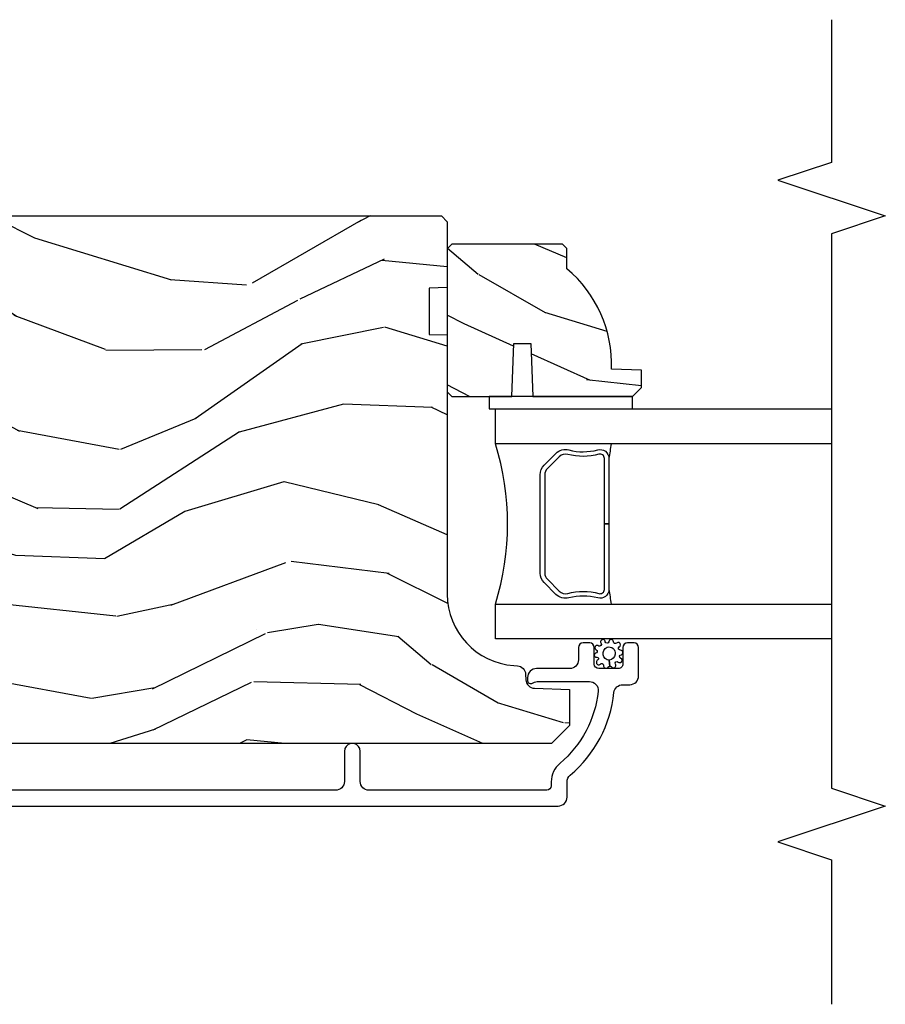
# Model space of a CAD drawing. Units: inches. Extents: x 3 to 136, y 1 to 112.
# Drawn here: x 60 to 63, y 7 to 11 of the extents above; entities that cross this region are included whole.
import ezdxf

# ---------------------------------------------------------------- set-up
doc = ezdxf.new("R2010")
doc.units = ezdxf.units.IN
doc.header["$MEASUREMENT"] = 0
for name, color, linetype in [('ZP-ANNO-MARK', 9, 'Continuous'), ('ZP-SECT-ALUM', 63, 'Continuous'), ('ZP-SECT-GLAS', 153, 'Continuous'), ('ZP-SECT-SEAL', 8, 'Continuous'), ('ZP-SECT-WDHA', 11, 'Continuous'), ('ZP-SECT-WOOD', 104, 'Continuous'), ('ZP-SECT-WSTP', 40, 'Continuous')]:
    doc.layers.add(name, color=color, linetype=linetype)

# ---------------------------------------------------------------- blocks, each defined once
blk = doc.blocks.new('CS AS RES C SD OG (13-16 IG) V J IL')
at = {"layer": 'ZP-SECT-WDHA'}
h = blk.add_hatch(dxfattribs=at)
h.set_pattern_fill('WOOD3', color=256, scale=2, angle=73, style=0, pattern_type=2)
h.set_pattern_definition([(68.23640000000003, (5.164547172214383, -1.573176769644447), (-8.34477137446781, -20.45396798290167), [0.240832, -23.842358]), (84.30989999999998, (5.253842476467184, -1.349511062307783), (0.42636909446815, 8.235181511295936), [0.305942, -9.892097999999997]), (117.9999999999999, (5.284175702526113, -1.045077333235497), (-1.912610103781079, 0.5847435903937088), [0.226274, -2.602152]), (119.8476, (5.17794641432772, -0.845289099525786), (-20.50272857977592, 35.5476882888315), [0.4386339999999991, -43.42478999999988]), (85.9946, (4.959640403836374, -0.4648387272255832), (-1.437476743240215, -18.38297247813528), [0.2668339999999989, -26.41649399999993]), (73, (4.978278761706519, -0.1986571883918202), (-1.327866102480597, 2.497352921371544), [0.5, -1.499999999999999]), (63.53769999999997, (5.124464614067846, 0.2794951895896816), (-4.836323452587551, -8.978306718050995), [0.24331, -11.922214]), (67.28939999999997, (4.648142603994415, -1.415296049094166), (-7.175302374271586, -16.6287403265194), [0.200998, -19.898754]), (73, (4.725743040058091, -1.229882531996025), (-1.327866102480597, 2.497352921371544), [0.2999999999999999, -1.699999999999999]), (101.3007999999999, (4.813454551475047, -0.9429911052071133), (-5.043499394239715, 24.54716094300748), [0.295296, -29.23434999999999]), (125.1249999999999, (4.755588528868088, -0.653419829995528), (7.224071108844608, -10.57415813511433), [0.4560699999999999, -22.347438]), (112.2893999999999, (4.493182894043798, -0.2804006846257039), (-6.054586024953073, 14.3993751268171), [0.2842539999999991, -28.14108799999994]), (79.3402, (4.385369813009333, -0.0173867314637448), (2.76533439438243, 15.88561928555967), [0.362216, -17.748554]), (61.11129999999998, (4.452371436471025, 0.3385778488718643), (-13.92425483963839, -25.02229161617254), [0.38833, -38.444646]), (66.29019999999998, (4.055233655297229, -1.234025592166062), (7.175289077572959, 16.62874768410002), [0.342344, -33.89214000000001]), (76.3665, (4.192892225141463, -0.9205768433275522), (7.44326367411108, 31.18650071420278), [0.340588, -33.718186]), (106.6900999999999, (4.273172509628011, -0.5895857922056678), (0.7431255040166725, -4.409962367830814), [0.3605559999999999, -6.850547999999998]), (120.4895999999999, (4.169623069852264, -0.244220024472213), (-15.19129255384613, 25.55825994297176), [0.325576, -32.232064]), (87.9314, (4.004431703459999, 0.0363362309731201), (0.6943551067665528, 22.79293410148564), [0.310484, -30.737866]), (73, (4.015638834399851, 0.3466173941398551), (-1.327866102480597, 2.497352921371544), [0.2399999999999999, -1.759999999999999]), (60.00539999999997, (4.085808043533347, 0.576130535570968), (9.087905524651106, 16.04400167334359), [0.266834, -26.416494]), (73, (5.670961246169895, -1.079674200553085), (-1.327866102480597, 2.497352921371544), [0, -1.999999999999999]), (296.1524, (5.465933896703404, -0.724197357466636), (-18.00538888531858, 36.87554735843706), [0.4386340000000001, -43.42478999999999]), (279.5651, (3.746656866054877, -0.5331829813461298), (1.327869099233074, -2.497352076502218), [0.1788859999999995, -4.293249999999982]), (261.1301, (3.776381773776279, -0.7095814786780466), (-1.595852046107206, -12.06039967677669), [0.282842, -13.859292]), (229.8014, (3.732769886692494, -0.9890416785366085), (-6.748938448303023, -8.393559450670804), [0.1523159999999999, -15.07922999999999]), (99.5650999999999, (5.465933896703404, -0.724197357466636), (-1.327869099233074, 2.497352076502219), [0.2236059999999999, -4.248529999999997]), (79.70979999999999, (5.428777762051595, -0.5036992358017472), (-3.350093459302556, -17.79822734718652), [0.3423439999999998, -33.89213999999999]), (62.87529999999996, (5.489931951418839, -0.166860750585414), (15.67848221527704, 30.76012413734089), [0.568858, -56.316992]), (62.6952, (5.374934218526277, -1.637498544683438), (5.421060729349783, 10.89091849633434), [0.223606, -22.137072]), (88.5241, (5.477508183803706, -1.438806366560498), (-0.6943538178398221, -22.79293551970828), [0.37363, -36.989452]), (115.8789, (5.487131521907599, -1.065299483941515), (15.34964888471387, -31.88084594068392), [0.3820999999999999, -37.82784599999999]), (107.6951999999999, (5.320356362679717, -0.721517509043963), (-7.540852312839224, 23.21929303946757), [0.316228, -31.306548]), (82.46229999999998, (5.22423814983415, -0.4202513656434804), (1.01111154669365, 10.14779136076372), [0.3649659999999999, -11.80055999999999]), (66.41809999999997, (5.272113678176651, -0.0584393512134227), (-13.76583238823937, -31.34488541092399), [0.5234499999999999, -51.82155999999999]), (64.8698999999999, (4.896781840544804, -1.491312692322082), (-5.421068605812717, -10.89091361125097), [0.282842, -13.859292]), (84.30989999999998, (5.016898108105692, -1.235242228841343), (0.42636909446815, 8.235181511295936), [0.305942, -9.892097999999997]), (115.5103999999999, (5.047231334164621, -0.9308084997690571), (12.6938947911933, -26.88614988798455), [0.325576, -32.232064]), (117.9999999999999, (4.907013496986223, -0.636973583298925), (-1.912610103781079, 0.5847435903937088), [0.367696, -2.460732]), (90.35399999999974, (4.734390903663779, -0.3123177035206197), (0.0487620292280573, -27.20289793979688), [0.335262, -33.190848]), (69.63350000000003, (4.732319373578775, 0.0229369888598114), (-11.26852463519538, -30.01700107381326), [0.340588, -33.718186]), (55.89729999999995, (4.850851848303705, 0.3422331717927989), (11.58525502309056, 17.37187083675603), [0.27203, -26.930912]), (64.2538, (4.418629462563217, -1.345126839960698), (6.005821017315287, 12.80351945054413), [0.263058, -26.042834]), (87.9314, (4.532898296029657, -1.108182471599235), (0.6943551067665528, 22.79293410148564), [0.310484, -30.737866]), (105.0053999999999, (4.544105426969395, -0.7979013084325004), (2.814114219735262, -11.31727641611973), [0.3773599999999999, -18.49060399999999]), (122.8991, (4.446403421288096, -0.4334094455797697), (18.43175097613515, -28.64036637139408), [0.4967899999999999, -49.18217999999998]), (88.94539999999996, (4.176566559533398, -0.0162906758769737), (-0.4263644116476313, -8.235181634652655), [0.291204, -14.269016]), (66.991, (4.181926256378687, 0.2748643921704854), (7.760042155334039, 18.54135163249375), [0.3820999999999999, -37.82784599999999]), (49.80139999999996, (4.331279694411932, 0.6265653312475479), (6.748938448303025, 8.393559450670802), [0.152316, -15.07923]), (63.53769999999997, (3.844846608985449, -1.169703817127071), (-4.836323452587551, -8.978306718050995), [0.24331, -11.922214]), (83.008, (3.95326800835744, -0.9518855438848561), (2.60695157870877, 22.20819262847393), [0.345254, -34.18010000000001]), (110.4053999999999, (3.995296102605266, -0.6091996245740461), (-11.52445423798903, 30.71134915766887), [0.428018, -42.37384999999998]), (102.0545999999999, (5.758672757586737, -0.7927827737641735), (-3.557234008732981, 15.72724097270063), [0.205912, -20.385348]), (83.78429999999999, (5.715669188840479, -0.5914107472185606), (-3.618064673815971, -32.35598179133584), [0.4275519999999992, -42.32756599999987]), (65.87499999999999, (5.761960924347022, -0.1663730133362549), (-6.00581031409047, -12.80352490518391), [0.483736, -15.64078])])
edge = h.paths.add_edge_path()
edge.add_line((4.627817451906821, -2.594970024682169), (4.466393781201759, -2.594970024682147))
edge.add_line((4.466393781201759, -2.59497002468214), (4.464211233108471, -2.657470024682552))
edge.add_line((4.464211233108471, -2.657470024682538), (3.558352807670416, -2.65747002468251))
edge.add_arc((3.558352807670406, -2.90747002468251), 0.250000000000004, 89.99999999999737, 175.9999999999504)
edge.add_line((3.30896179510546, -2.890030906246266), (3.308082316509626, -2.902608036123236))
edge.add_arc((3.277157830951605, -2.900445585437182), 0.0309999999999665, 271.99999999961585, 356.0000000000214, ccw=False)
edge.add_line((3.278239715349172, -2.931426701074769), (3.259436373882635, -2.932083328227609))
edge.add_arc((3.2605182582801, -2.963064443865107), 0.0309999999999231, 91.99999999942807, 178.0000000001021)
edge.add_line((3.229537142642584, -2.961982559467401), (3.225247472393675, -3.084822643215183))
edge.add_line((3.225247472393675, -3.084822643215176), (3.099000000000046, -3.084822643215154))
edge.add_line((3.099000000000046, -3.084822643215176), (3.036000000000058, -3.021822643215074))
edge.add_line((3.036000000000058, -3.021822643215074), (3.036000000000171, 0.897325210350587))
edge.add_line((3.036000000000171, 0.8973252103506013), (3.051000000000158, 0.912325210350545))
edge.add_line((3.051000000000158, 0.9123252103505308), (3.23544277488304, 0.9123252103504597))
edge.add_line((3.23544277488304, 0.9123252103504739), (3.249673765832994, 0.8980942194004413))
edge.add_line((3.249673765832994, 0.8980942194004342), (3.257000000000061, 0.6882983221802946))
edge.add_arc((3.304500000000075, 0.689957058731153), 0.0475289533542082, 181.999999999987, 357.9999999999529)
edge.add_line((3.352000000000089, 0.688298322180259), (3.369297986124934, 1.183647834136358))
edge.add_arc((3.414270573340733, 1.182077356784759), 0.0449999999999362, 89.99999999992878, 178.0000000000346, ccw=False)
edge.add_line((3.414270573340786, 1.22707735678469), (3.581578423609926, 1.22707735678469))
edge.add_line((3.581578423609926, 1.22707735678469), (3.603450589491444, 0.9770773567843491))
edge.add_line((3.603450589491444, 0.9770773567843491), (4.287450589491413, 0.9770773567843491))
edge.add_line((4.287450589491413, 0.9770773567843491), (4.309322755373045, 1.22707735678469))
edge.add_line((4.309322755373045, 1.22707735678469), (4.858450589490985, 1.227077356784711))
edge.add_line((4.858450589490985, 1.227077356784718), (4.879999999999995, 1.205527946275687))
edge.add_line((4.879999999999995, 1.20552794627568), (4.879999999999995, -2.637470024682688))
edge.add_line((4.879999999999995, -2.63747002468267), (4.859999999999899, -2.657470024682492))
edge.add_line((4.859999999999899, -2.65747002468251), (4.630000000000109, -2.65747002468251))
edge.add_line((4.630000000000109, -2.65747002468251), (4.627817451906821, -2.594970024682169))
h = blk.add_hatch(dxfattribs=at)
h.set_pattern_fill('WOOD3', color=256, scale=2, angle=73, style=0, pattern_type=2)
h.set_pattern_definition([(68.23640000000003, (6.528263810612202, -1.737879481089777), (-8.34477137446781, -20.45396798290167), [0.240832, -23.842358]), (84.30989999999998, (6.617559114864889, -1.514213773753084), (0.42636909446815, 8.235181511295936), [0.305942, -9.892097999999997]), (117.9999999999999, (6.647892340923931, -1.209780044680826), (-1.912610103781079, 0.5847435903937088), [0.226274, -2.602152]), (119.8476, (6.541663052725539, -1.009991810971087), (-20.50272857977592, 35.5476882888315), [0.4386339999999991, -43.42478999999988]), (85.9946, (6.323357042234079, -0.6295414386709127), (-1.437476743240215, -18.38297247813528), [0.2668339999999989, -26.41649399999993]), (73, (6.341995400104224, -0.3633598998371497), (-1.327866102480597, 2.497352921371544), [0.5, -1.499999999999999]), (63.53769999999997, (6.488181252465551, 0.1147924781443521), (-4.836323452587551, -8.978306718050995), [0.24331, -11.922214]), (67.28939999999997, (6.011859242392119, -1.579998760539496), (-7.175302374271586, -16.6287403265194), [0.200998, -19.898754]), (73, (6.089459678455909, -1.394585243441326), (-1.327866102480597, 2.497352921371544), [0.2999999999999999, -1.699999999999999]), (101.3007999999999, (6.177171189872751, -1.107693816652414), (-5.043499394239715, 24.54716094300748), [0.295296, -29.23434999999999]), (125.1249999999999, (6.119305167265906, -0.8181225414408572), (7.224071108844608, -10.57415813511433), [0.4560699999999999, -22.347438]), (112.2893999999999, (5.856899532441502, -0.4451033960710049), (-6.054586024953073, 14.3993751268171), [0.2842539999999991, -28.14108799999994]), (79.3402, (5.749086451407151, -0.1820894429090458), (2.76533439438243, 15.88561928555967), [0.362216, -17.748554]), (61.11129999999998, (5.816088074868844, 0.1738751374265348), (-13.92425483963839, -25.02229161617254), [0.38833, -38.444646]), (66.29019999999998, (5.418950293695047, -1.398728303611392), (7.175289077572959, 16.62874768410002), [0.342344, -33.89214000000001]), (76.3665, (5.556608863539281, -1.085279554772881), (7.44326367411108, 31.18650071420278), [0.340588, -33.718186]), (106.6900999999999, (5.636889148025716, -0.7542885036509688), (0.7431255040166725, -4.409962367830814), [0.3605559999999999, -6.850547999999998]), (120.4895999999999, (5.533339708249968, -0.4089227359175141), (-15.19129255384613, 25.55825994297176), [0.325576, -32.232064]), (87.9314, (5.368148341857818, -0.1283664804722093), (0.6943551067665528, 22.79293410148564), [0.310484, -30.737866]), (73, (5.379355472797556, 0.1819146826945257), (-1.327866102480597, 2.497352921371544), [0.2399999999999999, -1.759999999999999]), (60.00539999999997, (5.449524681931052, 0.4114278241256671), (9.087905524651106, 16.04400167334359), [0.266834, -26.416494]), (73, (7.034677884567713, -1.244376911998415), (-1.327866102480597, 2.497352921371544), [0, -1.999999999999999]), (296.1524, (6.829650535101109, -0.888900068911937), (-18.00538888531858, 36.87554735843706), [0.4386340000000001, -43.42478999999999]), (279.5651, (5.110373504452695, -0.6978856927914592), (1.327869099233074, -2.497352076502218), [0.1788859999999995, -4.293249999999982]), (261.1301, (5.140098412174097, -0.8742841901233759), (-1.595852046107206, -12.06039967677669), [0.282842, -13.859292]), (229.8014, (5.096486525090199, -1.153744389981937), (-6.748938448303023, -8.393559450670804), [0.1523159999999999, -15.07922999999999]), (99.5650999999999, (6.829650535101109, -0.888900068911937), (-1.327869099233074, 2.497352076502219), [0.2236059999999999, -4.248529999999997]), (79.70979999999999, (6.792494400449413, -0.6684019472470766), (-3.350093459302556, -17.79822734718652), [0.3423439999999998, -33.89213999999999]), (62.87529999999996, (6.853648589816543, -0.3315634620307151), (15.67848221527704, 30.76012413734089), [0.568858, -56.316992]), (62.6952, (6.738650856923982, -1.802201256128768), (5.421060729349783, 10.89091849633434), [0.223606, -22.137072]), (88.5241, (6.841224822201525, -1.603509078005799), (-0.6943538178398221, -22.79293551970828), [0.37363, -36.989452]), (115.8789, (6.850848160305417, -1.230002195386845), (15.34964888471387, -31.88084594068392), [0.3820999999999999, -37.82784599999999]), (107.6951999999999, (6.684073001077422, -0.8862202204892923), (-7.540852312839224, 23.21929303946757), [0.316228, -31.306548]), (82.46229999999998, (6.587954788231968, -0.5849540770888098), (1.01111154669365, 10.14779136076372), [0.3649659999999999, -11.80055999999999]), (66.41809999999997, (6.635830316574356, -0.2231420626587521), (-13.76583238823937, -31.34488541092399), [0.5234499999999999, -51.82155999999999]), (64.8698999999999, (6.260498478942508, -1.656015403767412), (-5.421068605812717, -10.89091361125097), [0.282842, -13.859292]), (84.30989999999998, (6.380614746503397, -1.399944940286673), (0.42636909446815, 8.235181511295936), [0.305942, -9.892097999999997]), (115.5103999999999, (6.410947972562439, -1.095511211214386), (12.6938947911933, -26.88614988798455), [0.325576, -32.232064]), (117.9999999999999, (6.270730135384042, -0.8016762947442543), (-1.912610103781079, 0.5847435903937088), [0.367696, -2.460732]), (90.35399999999974, (6.098107542061484, -0.4770204149659492), (0.0487620292280573, -27.20289793979688), [0.335262, -33.190848]), (69.63350000000003, (6.09603601197648, -0.141765722585518), (-11.26852463519538, -30.01700107381326), [0.340588, -33.718186]), (55.89729999999995, (6.214568486701523, 0.1775304603474694), (11.58525502309056, 17.37187083675603), [0.27203, -26.930912]), (64.2538, (5.782346100961035, -1.509829551406028), (6.005821017315287, 12.80351945054413), [0.263058, -26.042834]), (87.9314, (5.896614934427475, -1.272885183044564), (0.6943551067665528, 22.79293410148564), [0.310484, -30.737866]), (105.0053999999999, (5.907822065367213, -0.9626040198778298), (2.814114219735262, -11.31727641611973), [0.3773599999999999, -18.49060399999999]), (122.8991, (5.8101200596858, -0.5981121570250992), (18.43175097613515, -28.64036637139408), [0.4967899999999999, -49.18217999999998]), (88.94539999999996, (5.540283197931216, -0.1809933873223031), (-0.4263644116476313, -8.235181634652655), [0.291204, -14.269016]), (66.991, (5.545642894776506, 0.1101616807251844), (7.760042155334039, 18.54135163249375), [0.3820999999999999, -37.82784599999999]), (49.80139999999996, (5.694996332809637, 0.4618626198022185), (6.748938448303025, 8.393559450670802), [0.152316, -15.07923]), (63.53769999999997, (5.208563247383153, -1.334406528572401), (-4.836323452587551, -8.978306718050995), [0.24331, -11.922214]), (83.008, (5.316984646755145, -1.116588255330157), (2.60695157870877, 22.20819262847393), [0.345254, -34.18010000000001]), (110.4053999999999, (5.359012741003084, -0.7739023360193756), (-11.52445423798903, 30.71134915766887), [0.428018, -42.37384999999998]), (102.0545999999999, (7.122389395984555, -0.9574854852095029), (-3.557234008732981, 15.72724097270063), [0.205912, -20.385348]), (83.78429999999999, (7.079385827238297, -0.7561134586638901), (-3.618064673815971, -32.35598179133584), [0.4275519999999992, -42.32756599999987]), (65.87499999999999, (7.12567756274484, -0.3310757247815843), (-6.00581031409047, -12.80352490518391), [0.483736, -15.64078])])
edge = h.paths.add_edge_path()
edge.add_line((4.781549410508773, -2.673470024682529), (4.76554941050881, -2.657470024682535))
edge.add_line((4.76554941050881, -2.657470024682538), (4.26554941050881, -2.657470024682538))
edge.add_line((4.26554941050881, -2.657470024682538), (4.249549410508848, -2.673470024682544))
edge.add_line((4.249549410508848, -2.673470024682558), (4.249549410508848, -2.883270024682559))
edge.add_line((4.249549410508848, -2.883270024682559), (4.434549410508793, -2.889730367038531))
edge.add_line((4.434549410508793, -2.889730367038509), (4.434549410508793, -2.949809682326559))
edge.add_line((4.434549410508793, -2.949809682326559), (4.249549410508848, -2.956270024682531))
edge.add_line((4.249549410508848, -2.956270024682538), (4.249549410508848, -3.304470024682537))
edge.add_line((4.249549410508848, -3.30447002468253), (4.280549410508797, -3.335470024682535))
edge.add_line((4.280549410508797, -3.335470024682535), (4.341508244674059, -3.335470024682535))
edge.add_line((4.341508244674059, -3.335470024682535), (4.345149410508838, -3.231200677591797))
edge.add_arc((4.360507649458359, -2.793470024682477), 0.4380000000000663, 267.9905417948276, 319.9215699717058)
edge.add_line((4.695649410508849, -3.075470024682545), (4.766549410508787, -3.075470024682545))
edge.add_line((4.766549410508787, -3.075470024682545), (4.781549410508773, -3.060470024682551))
edge.add_line((4.781549410508773, -3.060470024682558), (4.781549410508773, -2.673470024682547))
at = {"layer": 'ZP-SECT-ALUM'}
blk.add_lwpolyline([(2.817999999997255, 1.174480618417959), (2.817999999997255, -3.04500101826639, 0.4142135623730418), (2.848999999997431, -3.076001018266509), (2.902016813780619, -3.076001018266509, -0.2205740380948362), (2.925678818973779, -3.086973299717385, 0.1932850516709783), (3.21423885957688, -3.239603948835991, -0.3838787014999218), (3.242000053606943, -3.270434293237173), (3.242000053606943, -3.295001018266475, 0.4142135623724196), (3.273000053606892, -3.326001018266424), (3.372081086597631, -3.326001018266396, 0.4142135623730952), (3.388081086597594, -3.310001018266376), (3.388081086597594, -3.287001018266323, 0.4142135623723716), (3.372081086597631, -3.271001018266332), (3.314081086597639, -3.271001018266304, -0.4142135623731081), (3.298081086597676, -3.255001018266312), (3.298081086597676, -3.187001018266442, -0.4142135623728512), (3.314081086597639, -3.171001018266423), (3.372081086597631, -3.171001018266423, 0.4142135623730809), (3.388081086597594, -3.155001018266403), (3.388081086597594, -3.132001018266464, 0.4142135623724326), (3.372081086597631, -3.116001018266501), (3.329081086597511, -3.116001018266501, -0.4142135623731135), (3.298081086597449, -3.085001018266495), (3.298081086597449, -2.969001018266396, 0.4142135623777693), (3.267081086597499, -2.938001018266419), (3.25600005360684, -2.938001018266419, 0.3980554433501014), (3.246015440188102, -2.947446496058717, 0.1259581138382971), (3.248153020629956, -2.957257676195439), (3.250928119574268, -2.962744359462021, -0.1176045686241008), (3.253081086597376, -2.971771175840132), (3.253081086597376, -3.153952660555603, -0.4461918148222157), (3.218741632116461, -3.184772265416313, -0.19243839964002), (2.967659795926579, -3.051440250677416, 0.2205740380948904), (2.902016813780619, -3.021001018266616), (2.889000053606878, -3.021001018266588, -0.414213562373045), (2.873000053606915, -3.005001018266625), (2.873000053606915, -2.384501018266178, -0.4142135623730951), (2.904000053606864, -2.353501018266229), (3.009000053606996, -2.353501018266229, 0.3593170514187542), (3.035999999997216, -2.331221448796839), (3.035999999997216, -2.320780587735612, 0.3593170514188332), (3.009000053606996, -2.298501018266193), (2.904000053607092, -2.298501018266193, -0.414213562373105), (2.873000053606915, -2.267501018266017), (2.873000053606801, -0.6175194351914683, -0.4142135623730973)], format="xyb", dxfattribs=at)
blk.add_lwpolyline([(4.008802008268617, -2.995948804823456), (4.050164530158212, -3.037311326712995, -0.267196393452096), (4.062330585564154, -3.082461820984292, 0.1325309936258401), (4.062786756933178, -3.183008644009419, -0.4950936890984973), (4.03289389979011, -3.222219435191561), (3.803893899790068, -3.222219435191561), (3.803893899790068, -3.206219435191542), (4.03289389979011, -3.206219435191542, 0.4950936890994218), (4.047358185504322, -3.187246471716321, -0.1325309936258135), (4.04686419681991, -3.078364160772025, 0.2671963934519399), (4.038850821659366, -3.048625035212012), (3.99748829976977, -3.007262513322416, 0.1989123673794253), (3.975656377900463, -2.998219435191572), (3.632131421679673, -2.998219435191572, 0.1989123673787996), (3.610299499810821, -3.007262513322416), (3.568936977920998, -3.048625035212069, 0.2671963934517173), (3.560923602760453, -3.078364160772082, -0.1325309936258374), (3.560429614075815, -3.187246471716377, 0.495093689098139), (3.574893899790254, -3.206219435191542), (3.803893899790068, -3.206219435191542), (3.803893899790068, -3.222219435191561), (3.574893899790254, -3.222219435191561, -0.4950936890979058), (3.545001042647413, -3.183008644009419, 0.1325309936258912), (3.545457214016437, -3.082461820984292, -0.2671963934517766), (3.557623269422151, -3.037311326713052), (3.598985791311747, -2.995948804823456, -0.1989123673794679), (3.632131421679673, -2.982219435191609), (3.975656377900463, -2.982219435191552, -0.1989123673798845)], format="xyb", close=True, dxfattribs=at)
at = {"layer": 'ZP-SECT-GLAS'}
for points in [[(3.40191549827216, -4), (3.40191549827216, -2.82601943519154), (3.523915498272003, -2.826019435191568), (3.523915498272003, -4)], [(4.083915498272176, -4), (4.083915498271949, -2.82601943519154), (4.20591549827202, -2.82601943519154), (4.20591549827202, -2.82601943519154), (4.205915498272247, -4)]]:
    blk.add_lwpolyline(points, dxfattribs=at)
at = {"layer": 'ZP-SECT-SEAL'}
for centre, radius, start, end in [((3.803915498271976, -1.917872650711643), 0.9503318273956828, 252.8644125533646, 287.1355874466352), ((3.803915498271976, -4.849789642501775), 1.643570207310217, 98.00122420101097, 99.80703079154515), ((3.803915498271976, -4.849789642501775), 1.643570207310217, 80.19296920844215, 81.99877579898883)]:
    blk.add_arc(centre, radius, start, end, dxfattribs=at)
at = {"layer": 'ZP-SECT-WOOD'}
blk.add_lwpolyline([(4.879999999999995, 1.20552794627568), (4.879999999999995, -2.63747002468267), (4.859999999999899, -2.65747002468251), (4.630000000000109, -2.65747002468251), (4.627817451906821, -2.594970024682169), (4.466393781201759, -2.59497002468214), (4.464211233108471, -2.657470024682538), (3.558352807670416, -2.65747002468251, 0.393910475614706), (3.30896179510546, -2.890030906246266), (3.308082316509626, -2.90260803612324, -0.3838640350374479), (3.278239715349172, -2.931426701074769), (3.259436373882635, -2.932083328227605, 0.3939104756183386), (3.229537142642584, -2.961982559467401), (3.225247472393675, -3.084822643215176), (3.099000000000046, -3.084822643215176), (3.036000000000058, -3.021822643215074), (3.036000000000171, 0.8973252103506013)], format="xyb", dxfattribs=at)
blk.add_lwpolyline([(4.781549410508773, -2.673470024682529), (4.76554941050881, -2.657470024682538), (4.26554941050881, -2.657470024682538), (4.249549410508848, -2.673470024682558), (4.249549410508848, -2.883270024682559), (4.434549410508793, -2.889730367038509), (4.434549410508793, -2.949809682326559), (4.249549410508848, -2.956270024682538), (4.249549410508848, -3.30447002468253), (4.280549410508797, -3.335470024682535), (4.341508244674059, -3.335470024682535), (4.345149410508838, -3.2312006775918, 0.230551226310096), (4.695649410508849, -3.075470024682545), (4.766549410508787, -3.075470024682545), (4.781549410508773, -3.060470024682558)], format="xyb", close=True, dxfattribs=at)
at = {"layer": 'ZP-SECT-WSTP'}
blk.add_lwpolyline([(4.249549410508848, -2.80447002468253), (4.205915498272361, -2.80447002468253), (4.205915498272133, -3.30447002468253), (4.249549410508848, -3.30447002468253)], close=True, dxfattribs=at)
blk.add_lwpolyline([(3.321114183764052, -3.254350175847179, 1.181616273571718), (3.334734708528117, -3.263195541524055, -0.8206787908262814), (3.346808558037423, -3.265597179513321, 0.8485873490850147), (3.362441248415166, -3.263019022770436, -0.7073495262441326), (3.374020007520925, -3.25768782416685, 1.218503525583419), (3.387258032765771, -3.248842458490003, -0.6737822078024411), (3.391695681131295, -3.238129027620857, 0.9999999999999998), (3.391695681131295, -3.221895874548152, -0.7308183973307413), (3.391674705217496, -3.209344371700268, 1.495370559229834), (3.38592185460709, -3.195488520189257, -0.6774298885020408), (3.377046557875928, -3.186613223458152, 1.218503525587723), (3.363808532631082, -3.177767857781276, -0.8206787908283043), (3.35173468312189, -3.175366219792039, 0.8983522029725175), (3.337813809663316, -3.180562880626268, -0.9140688072769783), (3.32877513382516, -3.183670015947029, 1.106284487460328), (3.313283711705821, -3.192306967106645, -0.7839889551222141), (3.309884458624082, -3.203436778727706, 0.7994161056445348), (3.303299973874914, -3.218898814968042, -0.2425094325530384), (3.306817674698663, -3.225724986432538), (3.327271482233641, -3.22294263595225, -0.3315846307104789), (3.345947460477532, -3.202194162439667, -0.3644996350205147), (3.372857897699191, -3.216288325966473, -0.548319244112844), (3.348961752153741, -3.243938568798085, -0.3475576608863648), (3.327271482233641, -3.22294263595225), (3.306817674698663, -3.225724986432538, -0.2471832553769367), (3.303178824310748, -3.232635887858293, 0.9354547351628587), (3.313843401170174, -3.244826556008575, -0.8294005608159658)], format="xyb", close=True, dxfattribs=at)

msp = doc.modelspace()

# ---------------------------------------------------------------- linework, layer by layer
at = {"layer": 'ZP-ANNO-MARK'}
msp.add_lwpolyline([(62.49999999999977, 10.56600000000003), (62.49999999999977, 10.06749999999999), (62.31249999999977, 10.00499999999999), (62.68749999999977, 9.879999999999995), (62.49999999999977, 9.817499999999995), (62.49999999999977, 7.879999946390398), (62.68749999999977, 7.817499946390398), (62.31249999999977, 7.692499946390398), (62.49999999999977, 7.629999946390398), (62.49999999999977, 7.125)], dxfattribs=at)

# ---------------------------------------------------------------- block references
at = {"rotation": 89.99999999999999}
msp.add_blockref('CS AS RES C SD OG (13-16 IG) V J IL', (58.49999999999977, 5), dxfattribs=at)

doc.saveas('drawing.dxf')
